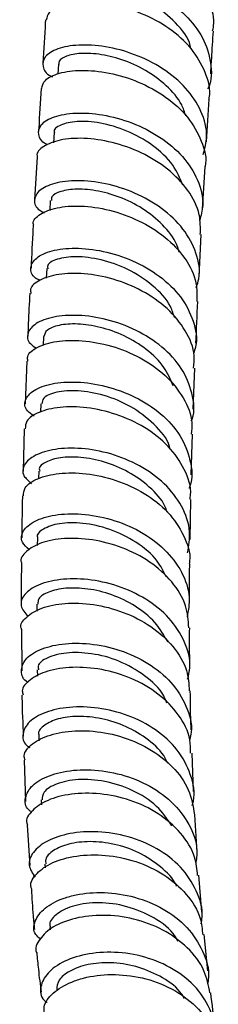
# Model space of a CAD drawing. Units: millimetres. Extents: x 3 to 3996, y 5 to 3995.
# Drawn here: x 2969 to 2988, y 652 to 745 of the extents above; entities that cross this region are included whole.
import ezdxf

# ---------------------------------------------------------------- set-up
doc = ezdxf.new("R2010")
doc.units = ezdxf.units.MM

msp = doc.modelspace()

# ---------------------------------------------------------------- linework, layer by layer
at = {"color": 7, "linetype": 'Continuous', "lineweight": 25}
for p, q in [((2972.436, 740.994), (2972.377, 740.049)), ((2986.507, 733.625), (2986.757, 737.666)), ((2972.033, 734.509), (2971.975, 733.537)), ((2970.398, 732.183), (2970.164, 728.104)), ((2986.137, 727.22), (2986.367, 731.233)), ((2971.658, 728.043), (2971.605, 727.089)), ((2985.797, 720.846), (2986.002, 724.829)), ((2971.313, 721.587), (2971.268, 720.676)), ((2971.006, 715.157), (2970.969, 714.287)), ((2969.418, 712.809), (2969.258, 708.77)), ((2985.249, 708.238), (2985.393, 712.146)), ((2970.755, 708.757), (2970.729, 707.98)), ((2969.182, 706.401), (2969.071, 702.385)), ((2985.062, 702.027), (2985.168, 705.891)), ((2970.559, 702.383), (2970.543, 701.672)), ((2984.944, 695.884), (2985, 699.696)), ((2970.43, 696.053), (2970.422, 695.332)), ((2970.384, 689.759), (2970.385, 689.095)), ((2968.911, 687.389), (2968.944, 683.441)), ((2970.42, 683.51), (2970.43, 682.907)), ((2970.551, 677.319), (2970.569, 676.789)), ((2985.275, 671.974), (2985.133, 675.613)), ((2969.168, 674.936), (2969.302, 671.038)), ((2970.79, 671.17), (2970.813, 670.722)), ((2985.615, 666.207), (2985.397, 669.777)), ((2969.444, 668.787), (2969.703, 664.946)), ((2971.144, 665.096), (2971.17, 664.727)), ((2986.069, 660.533), (2985.771, 664.032)), ((2971.626, 659.087), (2971.649, 658.844)), ((2986.646, 654.971), (2986.27, 658.396))]:
    msp.add_line(p, q, dxfattribs=at)
for points, knots in [([(2971.74, 751.676), (2971.735, 751.851), (2971.723, 752.344), (2972.793, 753.003), (2974.713, 753.417), (2977.273, 753.313), (2980.09, 752.616), (2982.817, 751.321), (2985.129, 749.497), (2986.643, 747.287), (2987.304, 745.41), (2987.103, 744.375), (2987.056, 744.133)], [0, 0, 0, 0, 0.0620303, 0.1749875, 0.2879446, 0.4009072, 0.5138665, 0.6268214, 0.7397672, 0.8527024, 0.9656311, 1, 1, 1, 1]), ([(2972.312, 746.291), (2971.98, 746.536), (2971.256, 747.07), (2971.32, 748.015), (2972.291, 748.834), (2974.154, 749.31), (2976.64, 749.286), (2979.443, 748.675), (2982.208, 747.462), (2984.577, 745.709), (2986.285, 743.532), (2986.978, 741.148), (2987.044, 739.442), (2986.632, 738.681), (2986.62, 738.659)], [0, 0, 0, 0, 0.077732, 0.169713, 0.261689, 0.353659, 0.445624, 0.53758, 0.629531, 0.721472, 0.813415, 0.905359, 0.997318, 1, 1, 1, 1]), ([(2985.011, 742.48), (2984.995, 742.57), (2984.843, 743.448), (2983.617, 744.969), (2981.517, 746.746), (2978.939, 747.949), (2976.41, 748.518), (2974.344, 748.503), (2973.049, 748.078), (2972.978, 747.66), (2972.948, 747.482)], [0, 0, 0, 0, 0.01669, 0.162393, 0.308039, 0.453719, 0.599413, 0.745076, 0.890811, 1, 1, 1, 1]), ([(2986.728, 737.67), (2986.739, 737.714), (2986.958, 738.542), (2986.457, 740.244), (2985.183, 742.515), (2983.015, 744.449), (2980.364, 745.877), (2977.534, 746.719), (2974.88, 746.959), (2972.773, 746.657), (2971.435, 745.996), (2971.323, 745.425), (2971.272, 745.169)], [0, 0, 0, 0, 0.006235, 0.1189816, 0.231734, 0.3444891, 0.4572626, 0.5700481, 0.6828584, 0.7956784, 0.9085147, 1, 1, 1, 1]), ([(2971.196, 745.179), (2971.192, 745.109), (2971.104, 743.743), (2971.02, 742.38), (2970.94, 741.088)], [0, 0, 0, 0, 0.051389, 1, 1, 1, 1]), ([(2986.906, 740.064), (2986.936, 740.553), (2987.019, 741.903), (2987.107, 743.257), (2987.163, 744.122)], [0, 0, 0, 0, 0.3618843, 1, 1, 1, 1]), ([(2986.194, 732.412), (2986.344, 732.976), (2986.705, 734.33), (2986.111, 736.547), (2984.646, 738.785), (2982.397, 740.647), (2979.694, 741.988), (2976.867, 742.732), (2974.273, 742.879), (2972.249, 742.503), (2971.021, 741.733), (2970.86, 740.79), (2971.214, 740.064), (2971.824, 739.811), (2971.87, 739.792)], [0, 0, 0, 0, 0.066119, 0.158787, 0.251433, 0.344062, 0.436677, 0.529291, 0.621906, 0.714535, 0.807171, 0.899825, 0.992485, 1, 1, 1, 1]), ([(2984.537, 736.09), (2984.424, 736.438), (2984.088, 737.476), (2982.731, 738.994), (2980.741, 740.477), (2978.451, 741.486), (2976.21, 742.007), (2974.276, 742.051), (2972.971, 741.718), (2972.376, 741.291), (2972.483, 741.035), (2972.5, 740.993)], [0, 0, 0, 0, 0.065269, 0.195138, 0.32505, 0.454924, 0.584842, 0.71475, 0.844695, 0.974652, 1, 1, 1, 1]), ([(2970.847, 738.669), (2970.908, 738.94), (2971.04, 739.527), (2972.42, 740.196), (2974.552, 740.491), (2977.219, 740.24), (2980.053, 739.387), (2982.694, 737.946), (2984.846, 736.001), (2986.088, 733.722), (2986.575, 732.047), (2986.359, 731.248), (2986.355, 731.235)], [0, 0, 0, 0, 0.096465, 0.209209, 0.321959, 0.434697, 0.54742, 0.660118, 0.77279, 0.885436, 0.998063, 1, 1, 1, 1]), ([(2970.79, 738.677), (2970.708, 737.42), (2970.62, 736.054), (2970.542, 734.696), (2970.536, 734.589)], [0, 0, 0, 0, 0.921166, 1, 1, 1, 1]), ([(2971.436, 733.326), (2971.383, 733.349), (2970.776, 733.61), (2970.447, 734.346), (2970.654, 735.293), (2971.924, 736.061), (2973.981, 736.428), (2976.594, 736.269), (2979.427, 735.509), (2982.119, 734.153), (2984.346, 732.276), (2985.772, 730.028), (2986.328, 727.887), (2985.977, 726.613), (2985.843, 726.129)], [0, 0, 0, 0, 0.00888, 0.102338, 0.195776, 0.289198, 0.382599, 0.475981, 0.569348, 0.662703, 0.756059, 0.849421, 0.942804, 1, 1, 1, 1]), ([(2984.257, 729.495), (2983.983, 730.146), (2983.386, 731.564), (2981.426, 733.368), (2978.953, 734.741), (2976.365, 735.493), (2974.073, 735.627), (2972.578, 735.261), (2971.902, 734.786), (2972.058, 734.528), (2972.069, 734.51)], [0, 0, 0, 0, 0.122547, 0.266968, 0.411363, 0.555758, 0.700214, 0.844641, 0.989164, 1, 1, 1, 1]), ([(2985.913, 724.829), (2985.927, 725.454), (2985.959, 726.891), (2984.839, 729.063), (2982.904, 731.099), (2980.345, 732.665), (2977.522, 733.654), (2974.789, 734.037), (2972.46, 733.855), (2970.956, 733.222), (2970.281, 732.576), (2970.427, 732.22), (2970.442, 732.184)], [0, 0, 0, 0, 0.086811, 0.199277, 0.311764, 0.424267, 0.536807, 0.649372, 0.761976, 0.874598, 0.987244, 1, 1, 1, 1]), ([(2985.521, 719.787), (2985.62, 720.068), (2985.995, 721.131), (2985.618, 723.092), (2984.41, 725.399), (2982.326, 727.374), (2979.71, 728.848), (2976.874, 729.735), (2974.176, 730.013), (2971.963, 729.741), (2970.49, 729.036), (2970.029, 728.099), (2970.264, 727.295), (2970.922, 726.961), (2971.074, 726.884)], [0, 0, 0, 0, 0.033793, 0.12768, 0.221539, 0.315364, 0.409167, 0.50295, 0.596732, 0.690517, 0.784323, 0.878147, 0.972004, 1, 1, 1, 1]), ([(2983.891, 723.135), (2983.857, 723.293), (2983.671, 724.151), (2982.575, 725.569), (2980.746, 727.179), (2978.503, 728.344), (2976.212, 729.007), (2974.126, 729.192), (2972.583, 728.948), (2971.724, 728.503), (2971.751, 728.163), (2971.76, 728.044)], [0, 0, 0, 0, 0.028965, 0.157775, 0.286521, 0.415306, 0.54407, 0.672882, 0.801711, 0.930584, 1, 1, 1, 1]), ([(2970.092, 725.703), (2970.072, 725.755), (2969.927, 726.13), (2970.623, 726.794), (2972.163, 727.432), (2974.512, 727.615), (2977.26, 727.229), (2980.086, 726.233), (2982.638, 724.658), (2984.552, 722.612), (2985.64, 720.465), (2985.595, 719.058), (2985.576, 718.463)], [0, 0, 0, 0, 0.018014, 0.130553, 0.243102, 0.355637, 0.468156, 0.580639, 0.693088, 0.805496, 0.917868, 1, 1, 1, 1]), ([(2970.026, 725.701), (2970.02, 725.594), (2969.941, 724.233), (2969.879, 722.881), (2969.822, 721.636)], [0, 0, 0, 0, 0.079164, 1, 1, 1, 1]), ([(2970.655, 720.463), (2970.515, 720.538), (2969.881, 720.877), (2969.686, 721.687), (2970.192, 722.634), (2971.707, 723.343), (2973.953, 723.613), (2976.669, 723.329), (2979.508, 722.432), (2982.11, 720.946), (2984.171, 718.96), (2985.339, 716.644), (2985.695, 714.741), (2985.337, 713.739), (2985.259, 713.52)], [0, 0, 0, 0, 0.02702, 0.12177, 0.21649, 0.311171, 0.405819, 0.500436, 0.595036, 0.689629, 0.78423, 0.878852, 0.973504, 1, 1, 1, 1]), ([(2983.479, 716.906), (2983.367, 717.27), (2983.013, 718.416), (2981.419, 720.062), (2979.077, 721.608), (2976.454, 722.517), (2974.022, 722.806), (2972.232, 722.54), (2971.317, 722.035), (2971.41, 721.683), (2971.436, 721.584)], [0, 0, 0, 0, 0.067859, 0.213589, 0.359332, 0.505091, 0.650834, 0.796685, 0.942536, 1, 1, 1, 1]), ([(2985.268, 712.151), (2985.311, 712.542), (2985.445, 713.742), (2984.593, 715.735), (2982.873, 717.866), (2980.43, 719.555), (2977.638, 720.68), (2974.834, 721.193), (2972.356, 721.12), (2970.59, 720.558), (2969.696, 719.847), (2969.788, 719.379), (2969.816, 719.241)], [0, 0, 0, 0, 0.054058, 0.166335, 0.278623, 0.390952, 0.503317, 0.615737, 0.728195, 0.840698, 0.953223, 1, 1, 1, 1]), ([(2969.703, 719.244), (2969.652, 718.289), (2969.58, 716.932), (2969.528, 715.587), (2969.513, 715.188)], [0, 0, 0, 0, 0.704022, 1, 1, 1, 1]), ([(2985.498, 714.514), (2985.552, 715.827), (2985.606, 717.14), (2985.674, 718.462), (2985.674, 718.463)], [0, 0, 0, 0, 0.999245, 1, 1, 1, 1]), ([(2985.052, 707.108), (2985.081, 707.175), (2985.44, 708.017), (2985.213, 709.785), (2984.273, 712.151), (2982.364, 714.228), (2979.857, 715.825), (2977.032, 716.842), (2974.252, 717.241), (2971.868, 717.063), (2970.162, 716.418), (2969.41, 715.488), (2969.474, 714.6), (2970.132, 714.174), (2970.351, 714.033)], [0, 0, 0, 0, 0.008167, 0.102734, 0.19725, 0.291724, 0.386155, 0.480563, 0.574953, 0.669351, 0.763759, 0.858202, 0.952677, 1, 1, 1, 1]), ([(2983.348, 710.476), (2983.089, 711.068), (2982.533, 712.342), (2980.845, 713.981), (2978.707, 715.284), (2976.385, 716.099), (2974.191, 716.404), (2972.411, 716.265), (2971.241, 715.797), (2971.106, 715.367), (2971.042, 715.163)], [0, 0, 0, 0, 0.111857, 0.240433, 0.368959, 0.497524, 0.626094, 0.75472, 0.883392, 1, 1, 1, 1]), ([(2969.531, 712.806), (2969.505, 712.96), (2969.422, 713.45), (2970.349, 714.187), (2972.147, 714.76), (2974.647, 714.842), (2977.465, 714.332), (2980.26, 713.205), (2982.696, 711.509), (2984.394, 709.368), (2985.22, 707.409), (2985.084, 706.246), (2985.043, 705.897)], [0, 0, 0, 0, 0.0516241, 0.1642461, 0.2768628, 0.3894691, 0.5020375, 0.6145642, 0.7270312, 0.8394446, 0.9518028, 1, 1, 1, 1]), ([(2970.107, 707.598), (2969.869, 707.759), (2969.204, 708.209), (2969.168, 709.132), (2969.971, 710.079), (2971.717, 710.735), (2974.133, 710.917), (2976.929, 710.517), (2979.755, 709.495), (2982.248, 707.889), (2984.129, 705.801), (2985.038, 703.426), (2985.24, 701.649), (2984.869, 700.802), (2984.839, 700.733)], [0, 0, 0, 0, 0.052259, 0.146323, 0.240335, 0.334302, 0.428224, 0.522115, 0.615985, 0.709852, 0.803732, 0.897644, 0.991601, 1, 1, 1, 1]), ([(2983.044, 704.461), (2983.026, 704.542), (2982.834, 705.415), (2981.547, 706.89), (2979.371, 708.581), (2976.75, 709.657), (2974.208, 710.084), (2972.167, 709.925), (2970.918, 709.396), (2970.878, 708.945), (2970.861, 708.757)], [0, 0, 0, 0, 0.015072, 0.16182, 0.308514, 0.455194, 0.601944, 0.74869, 0.895571, 1, 1, 1, 1]), ([(2984.929, 699.703), (2984.954, 699.842), (2985.128, 700.791), (2984.482, 702.579), (2982.998, 704.794), (2980.686, 706.597), (2977.946, 707.847), (2975.095, 708.48), (2972.484, 708.506), (2970.484, 708.01), (2969.304, 707.229), (2969.284, 706.64), (2969.275, 706.394)], [0, 0, 0, 0, 0.019208, 0.131551, 0.243914, 0.356307, 0.468759, 0.58127, 0.693854, 0.806491, 0.919176, 1, 1, 1, 1]), ([(2984.71, 694.625), (2984.823, 695.295), (2985.076, 696.788), (2984.263, 699.088), (2982.594, 701.253), (2980.197, 702.967), (2977.409, 704.104), (2974.567, 704.614), (2972.032, 704.523), (2970.107, 703.929), (2969.071, 703.004), (2968.928, 701.997), (2969.575, 701.449), (2969.856, 701.211)], [0, 0, 0, 0, 0.077108, 0.171703, 0.266227, 0.360701, 0.455127, 0.549536, 0.643937, 0.738362, 0.832815, 0.927319, 1, 1, 1, 1]), ([(2982.759, 698.509), (2982.696, 698.692), (2982.395, 699.57), (2981.115, 700.92), (2979.124, 702.371), (2976.8, 703.313), (2974.52, 703.753), (2972.538, 703.703), (2971.166, 703.277), (2970.523, 702.762), (2970.622, 702.454), (2970.645, 702.384)], [0, 0, 0, 0, 0.035022, 0.167236, 0.299462, 0.431658, 0.563903, 0.696183, 0.828534, 0.960961, 1, 1, 1, 1]), ([(2969.093, 700.018), (2969.109, 700.286), (2969.146, 700.904), (2970.368, 701.72), (2972.4, 702.235), (2975.032, 702.224), (2977.897, 701.6), (2980.64, 700.35), (2982.947, 698.541), (2984.405, 696.315), (2985.037, 694.569), (2984.872, 693.665), (2984.855, 693.577)], [0, 0, 0, 0, 0.086197, 0.199045, 0.311897, 0.424716, 0.537491, 0.650193, 0.762825, 0.875379, 0.987878, 1, 1, 1, 1]), ([(2969.006, 700.024), (2969.001, 699.85), (2968.963, 698.51), (2968.956, 697.184), (2968.95, 696.032)], [0, 0, 0, 0, 0.130155, 1, 1, 1, 1]), ([(2969.669, 694.9), (2969.402, 695.142), (2968.784, 695.702), (2968.974, 696.729), (2970.057, 697.678), (2972.023, 698.288), (2974.588, 698.39), (2977.444, 697.884), (2980.229, 696.745), (2982.611, 695.023), (2984.25, 692.848), (2985.025, 690.598), (2984.772, 689.16), (2984.665, 688.548)], [0, 0, 0, 0, 0.072538, 0.1679, 0.263207, 0.358451, 0.453646, 0.5488, 0.643936, 0.739072, 0.834237, 0.929448, 1, 1, 1, 1]), ([(2982.67, 692.332), (2982.422, 692.844), (2981.805, 694.116), (2979.858, 695.714), (2977.324, 696.948), (2974.701, 697.518), (2972.403, 697.464), (2970.937, 696.927), (2970.284, 696.352), (2970.449, 696.07), (2970.458, 696.055)], [0, 0, 0, 0, 0.099925, 0.248437, 0.396942, 0.545424, 0.694032, 0.842675, 0.991458, 1, 1, 1, 1]), ([(2984.82, 687.512), (2984.769, 688.213), (2984.659, 689.746), (2983.31, 691.927), (2981.19, 693.837), (2978.511, 695.204), (2975.635, 695.948), (2972.921, 696.066), (2970.671, 695.627), (2969.31, 694.785), (2968.736, 694.047), (2968.911, 693.694), (2968.915, 693.687)], [0, 0, 0, 0, 0.095007, 0.207599, 0.320234, 0.432923, 0.545693, 0.65854, 0.77147, 0.884458, 0.997487, 1, 1, 1, 1]), ([(2968.922, 693.687), (2968.902, 692.641), (2968.875, 691.307), (2968.889, 689.994), (2968.892, 689.711)], [0, 0, 0, 0, 0.784543, 1, 1, 1, 1]), ([(2984.899, 689.805), (2984.892, 690.713), (2984.882, 691.959), (2984.904, 693.228), (2984.91, 693.572)], [0, 0, 0, 0, 0.728354, 1, 1, 1, 1]), ([(2984.712, 682.628), (2984.8, 682.994), (2985.089, 684.187), (2984.512, 686.237), (2983.068, 688.492), (2980.803, 690.317), (2978.07, 691.569), (2975.189, 692.182), (2972.523, 692.17), (2970.395, 691.622), (2969.09, 690.696), (2968.685, 689.583), (2969.243, 688.918), (2969.517, 688.591)], [0, 0, 0, 0, 0.042631, 0.138862, 0.235021, 0.3311, 0.427123, 0.523101, 0.619072, 0.715049, 0.811069, 0.907139, 1, 1, 1, 1]), ([(2982.835, 686.151), (2982.465, 686.793), (2981.715, 688.095), (2979.78, 689.626), (2977.526, 690.718), (2975.18, 691.27), (2973.039, 691.327), (2971.422, 690.949), (2970.477, 690.363), (2970.475, 689.936), (2970.474, 689.765)], [0, 0, 0, 0, 0.127048, 0.257861, 0.388692, 0.519522, 0.650413, 0.781374, 0.912418, 1, 1, 1, 1]), ([(2968.92, 687.39), (2968.908, 687.416), (2968.729, 687.794), (2969.319, 688.57), (2970.72, 689.443), (2972.997, 689.908), (2975.733, 689.812), (2978.622, 689.08), (2981.306, 687.715), (2983.414, 685.797), (2984.727, 683.655), (2984.825, 682.167), (2984.868, 681.516)], [0, 0, 0, 0, 0.008146, 0.121275, 0.234427, 0.347559, 0.460655, 0.573677, 0.686622, 0.799472, 0.912247, 1, 1, 1, 1]), ([(2984.922, 683.779), (2984.918, 683.996), (2984.891, 685.229), (2984.898, 686.485), (2984.904, 687.52)], [0, 0, 0, 0, 0.176668, 1, 1, 1, 1]), ([(2969.562, 682.305), (2969.549, 682.311), (2969.027, 682.586), (2968.82, 683.405), (2969.142, 684.518), (2970.532, 685.485), (2972.691, 686.054), (2975.386, 686.082), (2978.278, 685.475), (2981.005, 684.223), (2983.255, 682.391), (2984.658, 680.124), (2985.216, 678.203), (2984.967, 677.142), (2984.914, 676.912)], [0, 0, 0, 0, 0.002414, 0.099712, 0.196942, 0.294089, 0.391167, 0.488178, 0.585154, 0.682114, 0.779096, 0.876118, 0.973212, 1, 1, 1, 1]), ([(2982.727, 680.366), (2982.64, 680.594), (2982.256, 681.604), (2980.647, 683.047), (2978.229, 684.449), (2975.546, 685.151), (2973.093, 685.205), (2971.303, 684.719), (2970.407, 684.05), (2970.514, 683.64), (2970.545, 683.523)], [0, 0, 0, 0, 0.043497, 0.192801, 0.34205, 0.491355, 0.640658, 0.790121, 0.93968, 1, 1, 1, 1]), ([(2984.992, 675.606), (2984.994, 676.037), (2985, 677.31), (2983.934, 679.3), (2981.999, 681.316), (2979.403, 682.796), (2976.528, 683.647), (2973.716, 683.85), (2971.296, 683.465), (2969.652, 682.63), (2968.883, 681.759), (2969.034, 681.262), (2969.073, 681.134)], [0, 0, 0, 0, 0.057579, 0.170241, 0.282939, 0.395706, 0.508554, 0.621499, 0.73453, 0.847643, 0.960809, 1, 1, 1, 1]), ([(2968.963, 681.128), (2968.963, 681.046), (2968.973, 679.726), (2969.034, 678.434), (2969.09, 677.221)], [0, 0, 0, 0, 0.061477, 1, 1, 1, 1]), ([(2985.046, 677.835), (2985.043, 677.921), (2984.994, 679.136), (2984.98, 680.374), (2984.967, 681.525)], [0, 0, 0, 0, 0.070857, 1, 1, 1, 1]), ([(2985.142, 670.645), (2985.185, 670.787), (2985.481, 671.761), (2985.072, 673.636), (2983.864, 675.979), (2981.745, 677.915), (2979.087, 679.279), (2976.188, 679.993), (2973.411, 680.056), (2971.101, 679.548), (2969.515, 678.61), (2968.94, 677.473), (2969.054, 676.561), (2969.617, 676.205), (2969.719, 676.14)], [0, 0, 0, 0, 0.01638, 0.112831, 0.20919, 0.305459, 0.401652, 0.497789, 0.593897, 0.690009, 0.786154, 0.882359, 0.978638, 1, 1, 1, 1]), ([(2982.82, 674.645), (2982.701, 674.893), (2982.257, 675.822), (2980.771, 677.11), (2978.614, 678.341), (2976.229, 679.02), (2973.979, 679.172), (2972.094, 678.855), (2970.934, 678.208), (2970.429, 677.62), (2970.57, 677.342), (2970.58, 677.323)], [0, 0, 0, 0, 0.049035, 0.183338, 0.317606, 0.451884, 0.586214, 0.720627, 0.855115, 0.9897, 1, 1, 1, 1]), ([(2969.251, 674.942), (2969.21, 675.092), (2969.064, 675.621), (2969.863, 676.54), (2971.261, 677.265), (2973.131, 677.709), (2975.354, 677.824), (2978.261, 677.325), (2981.05, 676.166), (2983.351, 674.401), (2984.955, 672.209), (2985.227, 670.569), (2985.359, 669.77)], [0, 0, 0, 0, 0.044695, 0.158022, 0.271353, 0.327396, 0.440601, 0.553815, 0.666938, 0.77996, 0.892879, 1, 1, 1, 1]), ([(2969.899, 670.027), (2969.803, 670.092), (2969.26, 670.459), (2969.187, 671.398), (2969.811, 672.573), (2971.176, 673.385), (2972.965, 673.92), (2975.141, 674.143), (2978.036, 673.779), (2980.859, 672.745), (2983.279, 671.082), (2984.937, 668.911), (2985.717, 666.828), (2985.537, 665.545), (2985.477, 665.117)], [0, 0, 0, 0, 0.0210502, 0.1192676, 0.2173923, 0.315421, 0.3638638, 0.4617013, 0.5595558, 0.657388, 0.7552312, 0.8531181, 0.9510784, 1, 1, 1, 1]), ([(2983.224, 668.715), (2982.778, 669.363), (2981.838, 670.731), (2979.491, 672.183), (2976.829, 673.041), (2974.234, 673.199), (2972.178, 672.768), (2970.923, 671.993), (2970.894, 671.427), (2970.882, 671.18)], [0, 0, 0, 0, 0.134912, 0.284695, 0.434473, 0.584308, 0.734251, 0.884336, 1, 1, 1, 1]), ([(2985.654, 664.016), (2985.6, 664.598), (2985.468, 666.031), (2984.138, 668.092), (2981.991, 669.964), (2979.271, 671.241), (2976.354, 671.854), (2973.591, 671.812), (2971.294, 671.202), (2969.857, 670.195), (2969.257, 669.296), (2969.455, 668.855), (2969.483, 668.793)], [0, 0, 0, 0, 0.076936, 0.189679, 0.302474, 0.415357, 0.528354, 0.64147, 0.754695, 0.868007, 0.981373, 1, 1, 1, 1]), ([(2985.986, 659.41), (2986.027, 659.62), (2986.238, 660.691), (2985.626, 662.614), (2984.159, 664.877), (2981.849, 666.65), (2979.076, 667.795), (2976.152, 668.258), (2973.441, 668.068), (2971.263, 667.332), (2969.904, 666.229), (2969.441, 664.956), (2969.966, 664.218), (2970.228, 663.852)], [0, 0, 0, 0, 0.023893, 0.121887, 0.219759, 0.317518, 0.415187, 0.512801, 0.610397, 0.708011, 0.805675, 0.903416, 1, 1, 1, 1]), ([(2983.66, 663.008), (2983.656, 663.018), (2983.379, 663.727), (2982.15, 664.879), (2980.129, 666.252), (2977.74, 667.052), (2975.393, 667.303), (2973.332, 667.047), (2971.869, 666.409), (2971.129, 665.683), (2971.217, 665.255), (2971.246, 665.114)], [0, 0, 0, 0, 0.001886, 0.135074, 0.268211, 0.401345, 0.534521, 0.667777, 0.801143, 0.934636, 1, 1, 1, 1]), ([(2969.903, 662.716), (2969.866, 662.804), (2969.665, 663.281), (2970.287, 664.238), (2971.763, 665.292), (2974.088, 665.948), (2976.875, 666.027), (2979.81, 665.438), (2982.539, 664.17), (2984.678, 662.291), (2985.973, 660.278), (2986.097, 658.898), (2986.144, 658.379)], [0, 0, 0, 0, 0.025414, 0.13887, 0.252353, 0.365823, 0.479234, 0.592548, 0.705735, 0.818785, 0.931711, 1, 1, 1, 1]), ([(2969.854, 662.709), (2969.903, 661.866), (2969.977, 660.577), (2970.106, 659.324), (2970.151, 658.891)], [0, 0, 0, 0, 0.654341, 1, 1, 1, 1]), ([(2970.694, 657.985), (2970.539, 658.124), (2970.004, 658.604), (2970.096, 659.689), (2971, 660.937), (2972.547, 661.768), (2974.483, 662.299), (2976.76, 662.491), (2979.694, 662.057), (2982.468, 660.929), (2984.772, 659.162), (2986.228, 656.893), (2986.835, 654.979), (2986.632, 653.916), (2986.595, 653.723)], [0, 0, 0, 0, 0.040483, 0.139512, 0.238435, 0.337252, 0.386081, 0.484691, 0.583317, 0.681919, 0.780537, 0.879214, 0.977991, 1, 1, 1, 1]), ([(2983.801, 657.779), (2983.657, 658.023), (2983.073, 659.012), (2981.212, 660.244), (2978.604, 661.26), (2975.912, 661.523), (2973.594, 661.145), (2972.102, 660.312), (2971.471, 659.514), (2971.667, 659.149), (2971.694, 659.099)], [0, 0, 0, 0, 0.050665, 0.204649, 0.358603, 0.512605, 0.666722, 0.821006, 0.975477, 1, 1, 1, 1]), ([(2986.828, 652.865), (2986.688, 653.583), (2986.382, 655.156), (2984.766, 657.243), (2982.423, 658.941), (2979.597, 659.986), (2976.66, 660.336), (2973.968, 660.031), (2971.809, 659.184), (2970.594, 658.009), (2970.133, 657.081), (2970.355, 656.692), (2970.356, 656.691)], [0, 0, 0, 0, 0.094667, 0.207385, 0.320167, 0.433058, 0.546089, 0.659271, 0.772588, 0.886006, 0.999479, 1, 1, 1, 1]), ([(2970.365, 656.693), (2970.414, 656.163), (2970.532, 654.897), (2970.689, 653.658), (2970.78, 652.939)], [0, 0, 0, 0, 0.418964, 1, 1, 1, 1]), ([(2987.416, 648.075), (2987.419, 648.085), (2987.633, 648.969), (2987.157, 650.757), (2985.918, 653.123), (2983.743, 655.012), (2981.04, 656.264), (2978.096, 656.81), (2975.274, 656.666), (2972.916, 655.935), (2971.278, 654.778), (2970.643, 653.454), (2970.713, 652.42), (2971.254, 652.027), (2971.355, 651.954)], [0, 0, 0, 0, 0.001058, 0.099039, 0.196878, 0.294575, 0.392154, 0.489654, 0.587122, 0.684605, 0.782142, 0.879762, 0.977485, 1, 1, 1, 1]), ([(2984.426, 652.349), (2984.286, 652.563), (2983.724, 653.426), (2982.09, 654.515), (2979.794, 655.468), (2977.368, 655.812), (2975.158, 655.62), (2973.434, 654.991), (2972.343, 654.09), (2972.29, 653.46), (2972.264, 653.151)], [0, 0, 0, 0, 0.045286, 0.182317, 0.319315, 0.456336, 0.593435, 0.730659, 0.868041, 1, 1, 1, 1]), ([(2971.154, 650.788), (2971.099, 651.036), (2970.948, 651.713), (2971.814, 652.881), (2973.271, 653.791), (2975.183, 654.421), (2977.449, 654.717), (2980.404, 654.401), (2983.244, 653.374), (2985.585, 651.673), (2987.159, 649.641), (2987.449, 648.128), (2987.574, 647.479)], [0, 0, 0, 0, 0.065683, 0.179235, 0.292812, 0.348973, 0.462374, 0.575773, 0.689025, 0.802116, 0.915058, 1, 1, 1, 1]), ([(2987.355, 649.534), (2987.352, 649.552), (2987.178, 650.648), (2987.04, 651.775), (2986.904, 652.882)], [0, 0, 0, 0, 0.017201, 1, 1, 1, 1])]:
    msp.add_open_spline(points, degree=3, knots=knots, dxfattribs=at)

doc.saveas('drawing.dxf')
